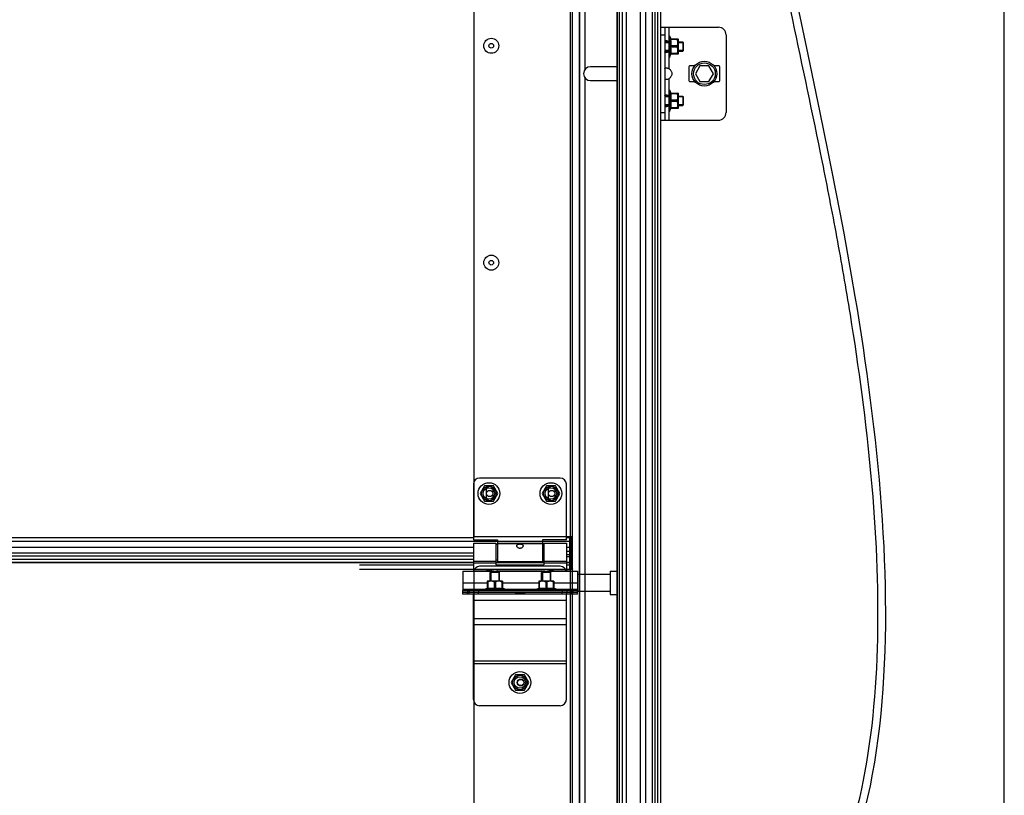
# Model space of a CAD drawing. Units: millimetres. Extents: x 63981 to 303970, y -19131 to 15677.
# Drawn here: x 68816 to 69452, y -8949 to -8449 of the extents above; entities that cross this region are included whole.
import ezdxf

# ---------------------------------------------------------------- set-up
doc = ezdxf.new("R2010")
doc.units = ezdxf.units.MM
doc.header["$LTSCALE"] = 46.255
doc.layers.get('0').update_dxf_attribs({"linetype": 'CONTINUOUS'})

msp = doc.modelspace()

# ---------------------------------------------------------------- linework, layer by layer
at = {"color": 7, "linetype": 'Continuous'}
for p, q in [((69451.5823, -8557.4247), (69451.5823, -4691.0222)), ((69202.0823, -8557.4247), (69202.0823, -6817.4653)), ((69228.0823, -8557.4247), (69228.0823, -6817.4653)), ((69230.0823, -8557.4247), (69230.0823, -7301.8527)), ((69109.5823, -8782.3724), (69109.5823, -8260.116)), ((69173.0823, -9130.3377), (69173.0823, -8260.116)), ((69230.0823, -8453.3724), (69267.0823, -8453.3724)), ((69232.5823, -8453.3724), (69232.5823, -8513.3724)), ((69235.0823, -8458.8724), (69235.5823, -8458.8724)), ((69235.0823, -8458.8724), (69235.0823, -8472.8723)), ((69235.5823, -8458.8724), (69236.5023, -8460.9637)), ((69235.5823, -8458.8724), (69235.5823, -8472.8724)), ((69236.2641, -8460.9637), (69241.0537, -8460.9637)), ((69236.2641, -8461.3672), (69236.2641, -8460.9637)), ((69240.5123, -8461.3672), (69236.2641, -8461.3672)), ((69240.5123, -8461.3672), (69240.5123, -8460.9637)), ((69241.0823, -8460.9924), (69241.0471, -8460.9572)), ((69241.0823, -8460.9924), (69241.0823, -8470.7523)), ((69272.0823, -8458.3724), (69272.0823, -8508.3724)), ((69232.5823, -8462.8724), (69235.0823, -8462.8724)), ((69240.5123, -8465.4689), (69236.2641, -8465.4689)), ((69236.2641, -8466.2759), (69236.2641, -8465.4689)), ((69240.5123, -8466.2759), (69236.2641, -8466.2759)), ((69240.5123, -8465.4689), (69240.5123, -8466.2759)), ((69241.0823, -8462.8724), (69244.0823, -8462.8724)), ((69244.0823, -8462.8724), (69244.4359, -8463.2259)), ((69244.0823, -8462.8724), (69244.0823, -8468.8724)), ((69244.4359, -8463.226), (69244.4359, -8468.5188)), ((69232.5823, -8468.8724), (69235.0823, -8468.8724)), ((69235.0823, -8472.8724), (69235.5823, -8472.8724)), ((69235.5823, -8472.8724), (69236.5023, -8470.781)), ((69240.5123, -8470.3775), (69236.2641, -8470.3775)), ((69236.2641, -8470.781), (69236.2641, -8470.3775)), ((69241.0537, -8470.781), (69236.2641, -8470.781)), ((69240.5123, -8470.3775), (69240.5123, -8470.781)), ((69241.0823, -8470.7524), (69241.0471, -8470.7876)), ((69241.0823, -8468.8724), (69244.0823, -8468.8724)), ((69244.0823, -8468.8724), (69244.4359, -8468.5188)), ((69200.5823, -8478.8724), (69184.5823, -8478.8724)), ((69248.0823, -8478.8724), (69248.0823, -8487.8724)), ((69251.8373, -8478.3724), (69248.5823, -8478.3724)), ((69255.1956, -8478.3724), (69252.3088, -8483.3724)), ((69260.9691, -8478.3724), (69255.1956, -8478.3724)), ((69263.8558, -8483.3724), (69260.9691, -8478.3724)), ((69267.5823, -8478.3724), (69264.3273, -8478.3724)), ((69268.0823, -8487.8724), (69268.0823, -8478.8724)), ((69252.3088, -8483.3724), (69255.1956, -8488.3724)), ((69260.9691, -8488.3724), (69263.8558, -8483.3724)), ((69184.5823, -8487.8724), (69200.5823, -8487.8724)), ((69248.5823, -8488.3724), (69251.8373, -8488.3724)), ((69255.1956, -8488.3724), (69260.9691, -8488.3724)), ((69264.3273, -8488.3724), (69267.5823, -8488.3724)), ((69232.5823, -8497.8724), (69235.0823, -8497.8724)), ((69235.0823, -8493.8724), (69235.5823, -8493.8724)), ((69235.0823, -8493.8724), (69235.0823, -8507.8723)), ((69235.5823, -8493.8724), (69236.5023, -8495.9637)), ((69235.5823, -8493.8724), (69235.5823, -8507.8724)), ((69236.2641, -8495.9637), (69241.0537, -8495.9637)), ((69236.2641, -8496.3672), (69236.2641, -8495.9637)), ((69240.5123, -8496.3672), (69236.2641, -8496.3672)), ((69240.5123, -8496.3672), (69240.5123, -8495.9637)), ((69241.0823, -8495.9924), (69241.0471, -8495.9572)), ((69241.0823, -8495.9924), (69241.0823, -8505.7523)), ((69241.0823, -8497.8724), (69244.0823, -8497.8724)), ((69244.0823, -8497.8724), (69244.4359, -8498.2259)), ((69244.0823, -8497.8724), (69244.0823, -8503.8724)), ((69244.4359, -8498.226), (69244.4359, -8503.5188)), ((69232.5823, -8503.8724), (69235.0823, -8503.8724)), ((69235.5823, -8507.8724), (69236.5023, -8505.781)), ((69240.5123, -8500.4689), (69236.2641, -8500.4689)), ((69236.2641, -8501.2759), (69236.2641, -8500.4689)), ((69240.5123, -8501.2759), (69236.2641, -8501.2759)), ((69240.5123, -8505.3775), (69236.2641, -8505.3775)), ((69236.2641, -8505.781), (69236.2641, -8505.3775)), ((69241.0537, -8505.781), (69236.2641, -8505.781)), ((69240.5123, -8500.4689), (69240.5123, -8501.2759)), ((69240.5123, -8505.3775), (69240.5123, -8505.781)), ((69241.0823, -8505.7524), (69241.0471, -8505.7876)), ((69241.0823, -8503.8724), (69244.0823, -8503.8724)), ((69244.0823, -8503.8724), (69244.4359, -8503.5188)), ((69235.0823, -8507.8724), (69235.5823, -8507.8724)), ((69230.0823, -8513.3724), (69267.0823, -8513.3724)), ((69202.0823, -9327.4355), (69202.0823, -8557.4247)), ((69228.0823, -9437.3724), (69228.0823, -8557.4247)), ((69230.0823, -9437.3724), (69230.0823, -8557.4247)), ((69451.5823, -9437.3724), (69451.5823, -8557.4247)), ((69451.5823, -9437.3724), (69451.5823, -8557.4247)), ((69165.0823, -8744.3724), (69113.0823, -8744.3724)), ((69116.2323, -8749.436), (69113.3823, -8754.3724)), ((69121.9323, -8749.436), (69116.2323, -8749.436)), ((69117.3323, -8752.1224), (69117.3323, -8756.6224)), ((69121.8323, -8756.6224), (69121.8323, -8752.1224)), ((69124.7823, -8754.3724), (69121.9323, -8749.436)), ((69156.2323, -8749.436), (69153.3823, -8754.3724)), ((69161.9323, -8749.436), (69156.2323, -8749.436)), ((69157.3323, -8752.1224), (69157.3323, -8756.6224)), ((69161.8323, -8756.6224), (69161.8323, -8752.1224)), ((69164.7823, -8754.3724), (69161.9323, -8749.436)), ((69169.0823, -8784.3724), (69169.0823, -8748.3724)), ((69113.3823, -8754.3724), (69116.2323, -8759.3087)), ((69116.2323, -8759.3087), (69121.9323, -8759.3087)), ((69121.9323, -8759.3087), (69124.7823, -8754.3724)), ((69153.3823, -8754.3724), (69156.2323, -8759.3087)), ((69156.2323, -8759.3087), (69161.9323, -8759.3087)), ((69161.9323, -8759.3087), (69164.7823, -8754.3724)), ((69109.0823, -8784.3724), (69124.5823, -8784.3724)), ((69173.0823, -8782.3724), (69109.5823, -8782.3724)), ((69124.5823, -8784.3724), (69124.5823, -8798.3724)), ((69169.0823, -8784.3724), (69153.5823, -8784.3724)), ((69153.5823, -8784.3724), (69153.5823, -8798.3724)), ((69173.0823, -8782.3724), (69169.0823, -8782.3724)), ((69171.0823, -8782.3724), (69171.0823, -8803.2818)), ((69171.5823, -8803.1791), (69171.5823, -8782.3724)), ((69035.5386, -8789.3224), (68239.5823, -8789.3224)), ((69109.0823, -8789.3224), (69035.5386, -8789.3224)), ((69109.0823, -8786.3724), (69123.5823, -8786.3724)), ((69109.0823, -8786.3725), (69109.0823, -8804.5724)), ((69123.5823, -8786.3726), (69123.5823, -8800.3724)), ((69124.5823, -8787.3724), (69123.5823, -8787.3724)), ((69154.5823, -8787.3724), (69153.5823, -8787.3724)), ((69154.5823, -8786.3724), (69169.0823, -8786.3724)), ((69154.5823, -8786.3726), (69154.5823, -8800.3724)), ((69169.0823, -8786.3725), (69169.0823, -8804.5724)), ((69171.0823, -8789.3224), (69169.0823, -8789.3224)), ((69035.5386, -8794.8724), (68239.5823, -8794.8724)), ((69109.0823, -8794.8724), (69035.5386, -8794.8724)), ((69124.5823, -8797.3724), (69123.5823, -8797.3724)), ((69154.5823, -8797.3724), (69153.5823, -8797.3724)), ((69171.0823, -8793.8724), (69169.0823, -8793.8724)), ((69173.0823, -8796.3724), (69172.0823, -8796.3724)), ((69173.0823, -8796.3724), (69172.0823, -8796.3724)), ((69035.5386, -8798.9524), (68239.5823, -8798.9524)), ((69109.0823, -8798.9524), (69035.5386, -8798.9524)), ((69109.5823, -9070.3253), (69109.5823, -8803.1791)), ((69109.5823, -8803.3724), (69171.5823, -8803.3724)), ((69154.5823, -8798.9527), (69123.5823, -8798.9527)), ((69123.5823, -8800.3724), (69154.5823, -8800.3724)), ((69153.5823, -8798.3724), (69124.5823, -8798.3724)), ((69171.0823, -8798.9527), (69169.0823, -8798.9527)), ((69173.0823, -8803.3724), (69169.0823, -8803.3724)), ((69173.0823, -8801.3724), (69172.0823, -8801.3724)), ((69197.2823, -8804.4724), (69202.0823, -8804.4724)), ((69197.2823, -8804.4724), (69197.2823, -8819.4724)), ((69118.0023, -8810.8724), (69117.9671, -8810.9076)), ((69117.9737, -8810.901), (69117.9737, -8815.6906)), ((69127.7622, -8810.8724), (69118.0024, -8810.8724)), ((69119.8823, -8805.3724), (69120.2359, -8805.0188)), ((69125.8823, -8805.3724), (69119.8823, -8805.3724)), ((69119.8823, -8810.8724), (69119.8823, -8805.3724)), ((69125.5287, -8805.0188), (69120.2359, -8805.0188)), ((69125.8823, -8805.3724), (69125.5288, -8805.0188)), ((69125.8823, -8810.8724), (69125.8823, -8805.3724)), ((69127.7623, -8810.8724), (69127.7975, -8810.9076)), ((69127.7909, -8810.901), (69127.7909, -8815.6906)), ((69151.2023, -8810.8724), (69151.1671, -8810.9076)), ((69151.1737, -8810.901), (69151.1737, -8815.6906)), ((69160.9622, -8810.8724), (69151.2024, -8810.8724)), ((69153.0823, -8805.3724), (69153.4359, -8805.0188)), ((69159.0823, -8805.3724), (69153.0823, -8805.3724)), ((69153.0823, -8810.8724), (69153.0823, -8805.3724)), ((69158.7287, -8805.0188), (69153.4359, -8805.0188)), ((69159.0823, -8805.3724), (69158.7288, -8805.0188)), ((69159.0823, -8810.8724), (69159.0823, -8805.3724)), ((69160.9623, -8810.8724), (69160.9975, -8810.9076)), ((69160.9909, -8810.901), (69160.9909, -8815.6906)), ((69176.2823, -8806.4724), (69197.2823, -8806.4724)), ((69102.2823, -8819.3724), (69102.2823, -8816.8724)), ((69109.2823, -8818.0724), (69109.2823, -8816.8724)), ((69115.8823, -8816.3724), (69117.9737, -8815.4524)), ((69129.8823, -8816.3724), (69115.8823, -8816.3724)), ((69115.8823, -8816.8724), (69115.8823, -8816.3724)), ((69118.3772, -8811.4424), (69117.9737, -8811.4424)), ((69118.3772, -8815.6906), (69117.9737, -8815.6906)), ((69118.3772, -8811.4424), (69118.3772, -8815.6906)), ((69123.2858, -8811.4424), (69122.4788, -8811.4424)), ((69122.4788, -8811.4424), (69122.4788, -8815.6906)), ((69123.2858, -8815.6906), (69122.4788, -8815.6906)), ((69123.2858, -8811.4424), (69123.2858, -8815.6906)), ((69127.3874, -8811.4424), (69127.7909, -8811.4424)), ((69127.3874, -8811.4424), (69127.3874, -8815.6906)), ((69127.7909, -8815.6906), (69127.3874, -8815.6906)), ((69129.8823, -8816.3724), (69127.7909, -8815.4524)), ((69129.8823, -8816.8724), (69129.8823, -8816.3724)), ((69149.0823, -8816.3724), (69151.1737, -8815.4524)), ((69163.0823, -8816.3724), (69149.0823, -8816.3724)), ((69149.0823, -8816.8724), (69149.0823, -8816.3724)), ((69151.5772, -8811.4424), (69151.1737, -8811.4424)), ((69151.5772, -8815.6906), (69151.1737, -8815.6906)), ((69151.5772, -8811.4424), (69151.5772, -8815.6906)), ((69156.4858, -8811.4424), (69155.6788, -8811.4424)), ((69155.6788, -8811.4424), (69155.6788, -8815.6906)), ((69156.4858, -8815.6906), (69155.6788, -8815.6906)), ((69156.4858, -8811.4424), (69156.4858, -8815.6906)), ((69160.5874, -8811.4424), (69160.9909, -8811.4424)), ((69160.5874, -8811.4424), (69160.5874, -8815.6906)), ((69160.9909, -8815.6906), (69160.5874, -8815.6906)), ((69163.0823, -8816.3724), (69160.9909, -8815.4524)), ((69163.0823, -8816.8724), (69163.0823, -8816.3724)), ((69169.2823, -8816.8724), (69169.2823, -8818.0724)), ((69176.2823, -8819.3724), (69176.2823, -8816.8724)), ((69176.2823, -8818.0724), (69102.2823, -8818.0724)), ((69136.2323, -8818.1724), (69102.2823, -8818.1724)), ((69109.2823, -8819.3724), (69109.2823, -8818.1724)), ((69119.8823, -8818.1724), (69119.8823, -8818.0724)), ((69125.8823, -8818.1724), (69125.8823, -8818.0724)), ((69136.2323, -8818.1724), (69136.2323, -8818.0724)), ((69142.3323, -8819.3724), (69142.3323, -8818.0724)), ((69176.2823, -8818.1724), (69142.3323, -8818.1724)), ((69153.0823, -8818.1724), (69153.0823, -8818.0724)), ((69159.0823, -8818.1724), (69159.0823, -8818.0724)), ((69169.2823, -8819.3724), (69169.2823, -8818.1724)), ((69176.2823, -8817.4724), (69197.2823, -8817.4724)), ((69197.2823, -8819.4724), (69202.0823, -8819.4724)), ((69136.2323, -8871.436), (69133.3823, -8876.3724)), ((69141.9323, -8871.436), (69136.2323, -8871.436)), ((69144.7823, -8876.3724), (69141.9323, -8871.436)), ((69133.3823, -8876.3724), (69136.2323, -8881.3087)), ((69141.9323, -8881.3087), (69144.7823, -8876.3724)), ((69136.2323, -8881.3087), (69141.9323, -8881.3087))]:
    msp.add_line(p, q, dxfattribs=at)
at = {"color": 9, "linetype": 'Continuous'}
for p, q in [((69171.7531, -8557.4247), (69171.7531, -6817.4653)), ((69177.4888, -8557.4247), (69177.4888, -6817.4653)), ((69177.6408, -8557.4247), (69177.6408, -6817.4653)), ((69207.7346, -8557.4247), (69207.7346, -6817.4653)), ((69220.2107, -8557.4247), (69220.2107, -6817.4653)), ((69224.573, -8557.4247), (69224.573, -6817.4653)), ((69181.0823, -8480.5439), (69181.0823, -8236.2008)), ((69171.5823, -8260.116), (69171.5823, -8782.3724)), ((69235.0823, -8453.3724), (69235.0823, -8458.8724)), ((69230.0823, -8458.3724), (69232.5823, -8458.3724)), ((69235.0823, -8472.8723), (69235.0823, -8480.0735)), ((69181.0823, -8557.4247), (69181.0823, -8486.2008)), ((69235.0823, -8486.6712), (69235.0823, -8493.8724)), ((69230.0823, -8508.3724), (69232.5823, -8508.3724)), ((69235.0823, -8507.8723), (69235.0823, -8513.3724)), ((69171.7531, -9210.3724), (69171.7531, -8557.4247)), ((69177.4888, -9327.4355), (69177.4888, -8557.4247)), ((69177.6408, -9327.4355), (69177.6408, -8557.4247)), ((69181.0823, -9327.4355), (69181.0823, -8557.4247)), ((69207.7346, -9327.4355), (69207.7346, -8557.4247)), ((69220.2107, -9327.4355), (69220.2107, -8557.4247)), ((69224.573, -9327.4355), (69224.573, -8557.4247)), ((69035.5386, -8785.3807), (68126.4571, -8785.3807)), ((69035.5386, -8782.9457), (68239.5823, -8782.9457)), ((69109.0823, -8782.9457), (69035.5386, -8782.9457)), ((69171.5823, -8785.3807), (69035.5386, -8785.3807)), ((69171.0823, -8785.3807), (69153.5823, -8785.3807)), ((69171.0823, -8782.9457), (69169.0823, -8782.9457)), ((69035.5386, -8789.2258), (68239.5823, -8789.2258)), ((69109.0823, -8789.2258), (69035.5386, -8789.2258)), ((69153.5823, -8785.5322), (69124.5823, -8785.5322)), ((69153.5823, -8786.7503), (69124.5823, -8786.7503)), ((69171.0823, -8789.2258), (69169.0823, -8789.2258)), ((69171.5823, -8789.3724), (69171.5823, -8804.5724)), ((69035.5386, -8792.8724), (68239.5823, -8792.8724)), ((68239.5823, -8796.6554), (69035.5386, -8796.6554)), ((69109.0823, -8792.8724), (69035.5386, -8792.8724)), ((69035.5386, -8796.6554), (69109.0823, -8796.6554)), ((69109.0823, -8797.9944), (69123.5823, -8797.9944)), ((69154.5823, -8797.9944), (69169.0823, -8797.9944)), ((69171.0823, -8791.8724), (69169.0823, -8791.8724)), ((69169.0823, -8795.0546), (69171.0823, -8795.0546)), ((68239.5823, -8798.9845), (69035.5386, -8798.9845)), ((69035.5386, -8798.9845), (69109.0823, -8798.9845)), ((69035.5386, -8800.3641), (69109.0823, -8800.3641)), ((69035.5386, -8803.2824), (69109.5823, -8803.2824)), ((69109.0823, -8799.2125), (69123.5823, -8799.2125)), ((69123.5823, -8798.9847), (69154.5823, -8798.9847)), ((69123.5823, -8800.3633), (69154.5823, -8800.3633)), ((69154.5823, -8799.2125), (69169.0823, -8799.2125)), ((69169.0823, -8798.9847), (69171.0823, -8798.9847)), ((69169.0823, -8800.3633), (69171.0823, -8800.3633)), ((69169.0823, -8803.2818), (69171.0823, -8803.2818)), ((69171.5823, -8803.3724), (69171.5823, -9130.3377)), ((69102.2823, -8811.9724), (69117.9737, -8811.9724)), ((69102.2823, -8816.0724), (69116.5643, -8816.0724)), ((69105.2823, -8816.8724), (69105.2823, -8818.0724)), ((69106.2823, -8816.8724), (69106.2823, -8818.0724)), ((69112.2823, -8816.8724), (69112.2823, -8818.0724)), ((69127.7909, -8811.9724), (69151.1737, -8811.9724)), ((69129.2003, -8816.0724), (69149.7643, -8816.0724)), ((69160.9909, -8811.9724), (69176.2823, -8811.9724)), ((69162.4003, -8816.0724), (69176.2823, -8816.0724)), ((69166.2823, -8816.8724), (69166.2823, -8818.0724)), ((69172.2823, -8816.8724), (69172.2823, -8818.0724)), ((69173.2823, -8816.8724), (69173.2823, -8818.0724)), ((69105.2823, -8819.3724), (69105.2823, -8818.1724)), ((69106.2823, -8819.3724), (69106.2823, -8818.1724)), ((69169.0823, -8823.3724), (69109.0823, -8823.3724)), ((69112.2823, -8819.3724), (69112.2823, -8818.1724)), ((69141.9323, -8818.5999), (69136.2323, -8818.5999)), ((69166.2823, -8819.3724), (69166.2823, -8818.1724)), ((69172.2823, -8819.3724), (69172.2823, -8818.1724)), ((69173.2823, -8819.3724), (69173.2823, -8818.1724)), ((69169.0823, -8835.3724), (69109.0823, -8835.3724)), ((69169.0823, -8839.1159), (69109.0823, -8839.1159)), ((69169.0823, -8862.5006), (69109.0823, -8862.5006)), ((69169.0823, -8864.3724), (69109.0823, -8864.3724))]:
    msp.add_line(p, q, dxfattribs=at)
for p, q in [((69201.5823, -6817.4653), (69201.5823, -9437.3724)), ((69203.0823, -6817.4653), (69203.0823, -9437.3724)), ((69205.0823, -6817.4653), (69205.0823, -9437.3724)), ((69207.7096, -6817.4653), (69207.7096, -9437.3724)), ((69216.6667, -6817.4653), (69216.6667, -9437.3724)), ((69226.0823, -6817.4653), (69226.0823, -9437.3724)), ((69109.0823, -8748.3724), (69109.0823, -8784.3724))]:
    msp.add_line(p, q)
at = {"color": 2, "linetype": 'Continuous'}
for p, q in [((69235.0823, -8463.3724), (69232.5823, -8463.3724)), ((69244.4359, -8463.3724), (69241.0823, -8463.3724)), ((69235.0823, -8468.3724), (69232.5823, -8468.3724)), ((69244.4359, -8468.3724), (69241.0823, -8468.3724)), ((69235.0823, -8498.3724), (69232.5823, -8498.3724)), ((69244.4359, -8498.3724), (69241.0823, -8498.3724)), ((69235.0823, -8503.3724), (69232.5823, -8503.3724)), ((69244.4359, -8503.3724), (69241.0823, -8503.3724)), ((69120.3823, -8805.0188), (69120.3823, -8810.8724)), ((69125.3823, -8805.0188), (69125.3823, -8810.8724)), ((69153.5823, -8805.0188), (69153.5823, -8810.8724)), ((69158.5823, -8805.0188), (69158.5823, -8810.8724)), ((69120.3823, -8818.0724), (69120.3823, -8818.1724)), ((69125.3823, -8818.0724), (69125.3823, -8818.1724)), ((69153.5823, -8818.0724), (69153.5823, -8818.1724)), ((69158.5823, -8818.0724), (69158.5823, -8818.1724))]:
    msp.add_line(p, q, dxfattribs=at)
at = {"color": 3, "linetype": 'Continuous'}
for p, q in [((69172.0823, -8782.3724), (69172.0823, -8803.07)), ((69172.0823, -8782.3724), (69172.0823, -8803.3724)), ((69171.0823, -8789.3724), (69172.0823, -8789.3724)), ((69109.5823, -8803.1791), (69171.5823, -8803.1791)), ((69165.0823, -8801.3724), (69113.0823, -8801.3724)), ((69102.2823, -8804.5724), (69120.7822, -8804.5724)), ((69102.2823, -8804.5725), (69102.2823, -8816.8724)), ((69124.7824, -8804.5724), (69153.7822, -8804.5724)), ((69157.7824, -8804.5724), (69176.2823, -8804.5724)), ((69176.2823, -8804.5725), (69176.2823, -8816.8724)), ((69176.2823, -8816.8724), (69102.2823, -8816.8724)), ((69108.9848, -8819.3724), (69102.2823, -8819.3724)), ((69176.2823, -8819.3724), (69109.0823, -8819.3724)), ((69109.0823, -8887.3724), (69109.0823, -8819.3724)), ((69141.9323, -8818.1724), (69136.2323, -8818.1724)), ((69136.2323, -8818.1724), (69136.2323, -8819.3724)), ((69141.9323, -8818.1724), (69141.9323, -8819.3724)), ((69169.0823, -8887.3724), (69169.0823, -8819.3724)), ((69165.0823, -8891.3724), (69113.0823, -8891.3724))]:
    msp.add_line(p, q, dxfattribs=at)
at = {"color": 7, "linetype": 'Continuous'}
for centre, radius in [((69120.5823, -8465.3724), 4.85), ((69120.5823, -8465.3724), 1.5), ((69258.0823, -8483.3724), 8), ((69258.0823, -8483.3724), 7), ((69120.5823, -8605.3724), 4.85), ((69120.5823, -8605.3724), 1.5), ((69119.0823, -8754.3724), 7), ((69159.0823, -8754.3724), 7), ((69119.0823, -8754.3724), 3.75), ((69119.5823, -8754.3724), 2), ((69159.0823, -8754.3724), 3.75), ((69159.5823, -8754.3724), 2), ((69139.0823, -8876.3724), 7), ((69139.0823, -8876.3724), 3.75), ((69139.5823, -8876.3724), 2.25), ((69139.5823, -8876.3724), 2)]:
    msp.add_circle(centre, radius, dxfattribs=at)
at = {"color": 9, "linetype": 'Continuous'}
for centre in [(69119.0823, -8754.3724), (69159.0823, -8754.3724), (69139.0823, -8876.3724)]:
    msp.add_circle(centre, 4.7, dxfattribs=at)
at = {"color": 7, "linetype": 'Continuous'}
for centre, radius, start, end in [((69267.0823, -8458.3724), 5, 0, 90), ((69184.5823, -8483.3724), 4.5, 90, 270), ((69200.5823, -8483.3724), 4.5, 70.4493568, 90), ((69248.5823, -8478.8724), 0.5, 90, 180), ((69267.5823, -8478.8724), 0.5, 0, 90), ((69200.5823, -8483.3724), 4.5, 270, 289.5506432), ((69248.5823, -8487.8724), 0.5, 180, 270), ((69267.5823, -8487.8724), 0.5, 270, 0), ((69267.0823, -8508.3724), 5, 270, 0), ((69113.0823, -8748.3724), 4, 90, 180), ((69165.0823, -8748.3724), 4, 0, 90), ((69119.5823, -8752.1224), 2.25, 0, 180), ((69159.5823, -8752.1224), 2.25, 0, 180), ((69119.5823, -8756.6224), 2.25, 180, 0), ((69159.5823, -8756.6224), 2.25, 180, 0), ((69119.0823, -8811.3724), 7, 75.963142, 102.9948303), ((69159.0823, -8811.3724), 7, 77.0051697, 109.3731648)]:
    msp.add_arc(centre, radius, start, end, dxfattribs=at)
at = {"color": 3, "linetype": 'Continuous'}
for centre, start, end in [((69113.0823, -8805.3724), 90, 168.4497566), ((69165.0823, -8805.3724), 11.5502434, 90), ((69113.0823, -8887.3724), 180, 270), ((69165.0823, -8887.3724), 270, 0)]:
    msp.add_arc(centre, 4, start, end, dxfattribs=at)
for points, knots in [([(69110.9347, -9224.5923), (69110.7889, -9219.9283), (69110.6366, -9215.1658), (69110.8934, -9206.6534), (69111.1869, -9202.9089), (69112.0509, -9197.8925), (69112.3172, -9196.5969), (69112.8989, -9194.226), (69113.1998, -9193.1515), (69113.8657, -9191.0333), (69114.2312, -9189.9873), (69115.4192, -9186.8892), (69116.3331, -9184.8771), (69119.6899, -9178.4305), (69122.5815, -9174.2236), (69129.1327, -9166.3221), (69132.7935, -9162.6258), (69140.5901, -9155.6865), (69144.7267, -9152.4434), (69152.3557, -9146.9734), (69155.8037, -9144.6747), (69162.7706, -9140.302), (69166.2917, -9138.2288), (69176.9309, -9132.2952), (69184.1249, -9128.7204), (69202.9742, -9119.9848), (69214.6401, -9115.2066), (69237.2235, -9105.7157), (69248.1402, -9101.0021), (69262.2169, -9093.7462), (69266.0254, -9091.6474), (69272.5576, -9087.7248), (69275.3353, -9085.9398), (69280.7499, -9082.2211), (69283.3845, -9080.2897), (69291.0765, -9074.2847), (69295.922, -9070.0006), (69310.5764, -9055.435), (69319.3581, -9044.1294), (69334.5956, -9019.2634), (69341.0497, -9005.7027), (69351.8606, -8976.6946), (69356.2168, -8961.2479), (69366.0341, -8914.8502), (69369.1838, -8882.055), (69370.6519, -8813.9265), (69368.9728, -8778.5942), (69362.5095, -8708.0105), (69357.7261, -8672.759), (69350.8845, -8630.2964), (69349.4651, -8621.838), (69346.5615, -8605.1067), (69345.0766, -8596.8307), (69340.544, -8572.2504), (69337.4187, -8556.1937), (69327.9051, -8508.8415), (69321.3788, -8478.3639), (69306.0581, -8405.1624), (69297.5733, -8363.1389), (69289.2476, -8308.8885), (69287.5501, -8296.718), (69284.7656, -8273.9495), (69283.6271, -8263.3613), (69281.9437, -8244.7623), (69281.3219, -8236.7723), (69280.2925, -8220.7242), (69279.8829, -8212.6689), (69278.9449, -8188.4161), (69278.7073, -8172.1317), (69278.9606, -8122.9857), (69280.4176, -8089.8308), (69286.7272, -7995.043), (69293.4009, -7932.8226), (69301.0426, -7854.2889), (69302.5937, -7837.9068), (69305.0725, -7809.9204), (69306.0503, -7798.3058), (69307.8625, -7775.1077), (69308.6993, -7763.5219), (69311.0061, -7728.8016), (69312.2724, -7705.7042), (69315.2905, -7636.5403), (69316.2615, -7590.602), (69316.3223, -7453.1383), (69312.559, -7361.9639), (69298.8745, -7179.6911), (69288.975, -7088.6004), (69269.6223, -6937.5014), (69261.1675, -6877.4839), (69252.3164, -6817.4653)], [0, 0, 0, 0, 13.61465647, 13.61465647, 24.23750626, 24.23750626, 27.94992483, 27.94992483, 31.06368388, 31.06368388, 34.17744293, 34.17744293, 40.40496103, 40.40496103, 54.67356164, 54.67356164, 68.94216224, 68.94216224, 83.21076285, 83.21076285, 94.64342058, 94.64342058, 106.07607831, 106.07607831, 128.94139377, 128.94139377, 165.93301311, 165.93301311, 202.92463245, 202.92463245, 217.21164947, 217.21164947, 228.32516518, 228.32516518, 239.43868088, 239.43868088, 261.66571229, 261.66571229, 310.59112654, 310.59112654, 359.51654079, 359.51654079, 408.44195505, 408.44195505, 499.72139668, 499.72139668, 591.00083831, 591.00083831, 682.28027994, 682.28027994, 705.28372697, 705.28372697, 728.28717399, 728.28717399, 774.29406804, 774.29406804, 866.30785614, 866.30785614, 999.97281598, 999.97281598, 1038.6113184, 1038.6113184, 1072.03072496, 1072.03072496, 1097.03894526, 1097.03894526, 1122.04716557, 1122.04716557, 1172.06360618, 1172.06360618, 1272.0964874, 1272.0964874, 1455.9420371, 1455.9420371, 1504.41999003, 1504.41999003, 1538.87188269, 1538.87188269, 1573.32377535, 1573.32377535, 1642.22756067, 1642.22756067, 1780.03513131, 1780.03513131, 2055.65027258, 2055.65027258, 2331.26541385, 2331.26541385, 2512.91699297, 2512.91699297, 2512.91699297, 2512.91699297]), ([(69115.9323, -9224.436), (69115.6259, -9214.6372), (69114.6906, -9184.7249), (69174.0285, -9129.2703), (69401.5659, -9076.1768), (69373.1408, -8619.6123), (69255.2504, -8229.0332), (69326.5951, -7766.2446), (69322.3402, -7295.6427), (69280.1931, -6972.2798), (69257.3706, -6817.4653)], [0, 0, 0, 0, 28.60363872, 87.31637287, 219.64008002, 691.9677453, 1092.85631095, 1534.22398806, 2043.78851286, 2512.18128573, 2512.18128573, 2512.18128573, 2512.18128573])]:
    msp.add_open_spline(points, degree=3, knots=knots)
at = {"color": 7, "linetype": 'Continuous'}
for points, start_tangent, end_tangent in [([(69236.2641, -8461.3672), (69236.3665, -8461.8873), (69236.441, -8462.3983), (69236.4868, -8462.9079), (69236.5023, -8463.4182), (69236.4868, -8463.9285), (69236.441, -8464.4381), (69236.3665, -8464.9489), (69236.2641, -8465.4689)], (0.21551605, -0.9765003), (-0.21551605, -0.9765003)), ([(69240.5123, -8465.4689), (69240.7303, -8464.9864), (69240.8897, -8464.5261), (69240.9948, -8464.0787), (69241.0471, -8463.6375), (69241.0471, -8463.1982), (69240.9947, -8462.7571), (69240.8896, -8462.3098), (69240.7303, -8461.8497), (69240.5123, -8461.3672)], (0.44845044, 0.8938077), (-0.44845044, 0.8938077)), ([(69232.5872, -8462.474), (69232.6261, -8462.32), (69232.7622, -8462.1506), (69232.9937, -8462.0533), (69233.3145, -8462.0216), (69233.7084, -8462.0533), (69234.1512, -8462.1506), (69234.6166, -8462.32), (69235.0823, -8462.5735)], (0.10762412, 0.99419166), (0.83612366, -0.548541)), ([(69236.2641, -8466.2759), (69236.3665, -8466.796), (69236.441, -8467.307), (69236.4868, -8467.8165), (69236.5023, -8468.3268), (69236.4868, -8468.8372), (69236.441, -8469.3467), (69236.3665, -8469.8575), (69236.2641, -8470.3775)], (0.21551605, -0.9765003), (-0.21551605, -0.9765003)), ([(69240.5123, -8470.3775), (69240.7303, -8469.895), (69240.8897, -8469.4348), (69240.9948, -8468.9873), (69241.0471, -8468.5462), (69241.0471, -8468.1068), (69240.9947, -8467.6657), (69240.8896, -8467.2184), (69240.7303, -8466.7583), (69240.5123, -8466.2759)], (0.44845044, 0.8938077), (-0.44845044, 0.8938077)), ([(69235.0823, -8469.1712), (69234.6166, -8469.4248), (69234.1512, -8469.5942), (69233.7084, -8469.6915), (69233.3145, -8469.7231), (69232.9937, -8469.6915), (69232.7622, -8469.5942), (69232.6261, -8469.4248), (69232.5872, -8469.2708)], (-0.83612366, -0.548541), (-0.10762393, 0.99419168)), ([(69232.5823, -8480.0735), (69232.6261, -8479.82)], (0, 1), (0.40489615, 0.91436268)), ([(69232.6261, -8479.82), (69232.7622, -8479.6506), (69232.9937, -8479.5533), (69233.3145, -8479.5216), (69233.7084, -8479.5533), (69234.1512, -8479.6506), (69234.6166, -8479.82), (69235.0823, -8480.0735)], (0.40489615, 0.91436268), (0.83612366, -0.548541)), ([(69235.0823, -8480.0735), (69235.9249, -8480.7494), (69236.5243, -8481.4747), (69236.9088, -8482.2286), (69237.0946, -8482.988), (69237.0945, -8483.7571), (69236.9087, -8484.5164), (69236.5241, -8485.2703), (69235.9248, -8485.9955), (69235.0823, -8486.6712)], (0.83612366, -0.548541), (-0.83612366, -0.548541)), ([(69235.0823, -8486.6712), (69234.6166, -8486.9248), (69234.1512, -8487.0942), (69233.7084, -8487.1915), (69233.3145, -8487.2231), (69232.9937, -8487.1915), (69232.7622, -8487.0942), (69232.6261, -8486.9248)], (-0.83612366, -0.548541), (-0.40491379, 0.91435487)), ([(69232.5872, -8497.474), (69232.6261, -8497.32), (69232.7622, -8497.1506), (69232.9937, -8497.0533), (69233.3145, -8497.0216), (69233.7084, -8497.0533), (69234.1512, -8497.1506), (69234.6166, -8497.32), (69235.0823, -8497.5735)], (0.10762412, 0.99419166), (0.83612366, -0.548541)), ([(69236.2641, -8496.3672), (69236.3665, -8496.8873), (69236.441, -8497.3983), (69236.4868, -8497.9079), (69236.5023, -8498.4182), (69236.4868, -8498.9285), (69236.441, -8499.4381), (69236.3665, -8499.9489), (69236.2641, -8500.4689)], (0.21551605, -0.9765003), (-0.21551605, -0.9765003)), ([(69240.5123, -8500.4689), (69240.7303, -8499.9864), (69240.8897, -8499.5261), (69240.9948, -8499.0787), (69241.0471, -8498.6375), (69241.0471, -8498.1982), (69240.9947, -8497.7571), (69240.8896, -8497.3098), (69240.7303, -8496.8497), (69240.5123, -8496.3672)], (0.44845044, 0.8938077), (-0.44845044, 0.8938077)), ([(69235.0823, -8504.1712), (69234.6166, -8504.4248), (69234.1512, -8504.5942), (69233.7084, -8504.6915), (69233.3145, -8504.7231), (69232.9937, -8504.6915), (69232.7622, -8504.5942), (69232.6261, -8504.4248), (69232.5872, -8504.2708)], (-0.83612366, -0.548541), (-0.10762393, 0.99419168)), ([(69236.2641, -8501.2759), (69236.3665, -8501.796), (69236.441, -8502.307), (69236.4868, -8502.8165), (69236.5023, -8503.3268), (69236.4868, -8503.8372), (69236.441, -8504.3467), (69236.3665, -8504.8575), (69236.2641, -8505.3775)], (0.21551605, -0.9765003), (-0.21551605, -0.9765003)), ([(69240.5123, -8505.3775), (69240.7303, -8504.895), (69240.8897, -8504.4348), (69240.9948, -8503.9873), (69241.0471, -8503.5462), (69241.0471, -8503.1068), (69240.9947, -8502.6657), (69240.8896, -8502.2184), (69240.7303, -8501.7583), (69240.5123, -8501.2759)], (0.44845044, 0.8938077), (-0.44845044, 0.8938077)), ([(69137.0823, -8788.1297), (69137.1454, -8787.7919), (69137.3354, -8787.4974), (69137.6275, -8787.2718), (69137.9818, -8787.1165), (69138.3471, -8787.0235), (69138.7286, -8786.9726), (69139.1432, -8786.9586), (69139.5564, -8786.9844), (69139.9454, -8787.0503), (69140.2937, -8787.1564), (69140.5982, -8787.3087), (69140.8444, -8787.5138), (69141.0164, -8787.7851), (69141.0823, -8788.1297)], (0, 1), (0, -1)), ([(69137.1748, -8788.5764), (69137.1425, -8788.4881), (69137.0823, -8788.1297)], (-0.37490553, 0.92706302), (0, 1)), ([(69140.9861, -8788.5855), (69140.8506, -8788.8422), (69140.5775, -8789.1742), (69140.2355, -8789.4456), (69139.8698, -8789.6338), (69139.4749, -8789.7495), (69139.0444, -8789.7862), (69138.6179, -8789.7345), (69138.2158, -8789.6003), (69137.8578, -8789.3979), (69137.5492, -8789.1362), (69137.3063, -8788.8301), (69137.1748, -8788.5764)], (-0.3812956, -0.92445317), (-0.37490553, 0.92706302)), ([(69141.0823, -8788.1297), (69141.025, -8788.4791), (69140.9861, -8788.5855)], (0, -1), (-0.3812956, -0.92445317)), ([(69172.0928, -8803.3568), (69171.5823, -8803.3724)], (-0.99762061, -0.06894291), (-1, 0)), ([(69173.0823, -8803.07), (69172.9681, -8803.1946), (69172.6422, -8803.2917), (69172.1672, -8803.3512), (69172.0928, -8803.3568)], (0, -1), (-0.99762061, -0.06894291)), ([(69122.4788, -8811.4424), (69121.9963, -8811.2244), (69121.5361, -8811.065), (69121.0886, -8810.9599), (69120.6474, -8810.9075), (69120.2081, -8810.9076), (69119.767, -8810.96), (69119.3197, -8811.0651), (69118.8596, -8811.2244), (69118.3772, -8811.4424)], (-0.8938077, 0.44845044), (-0.8938077, -0.44845044)), ([(69127.3874, -8811.4424), (69126.9049, -8811.2244), (69126.4447, -8811.065), (69125.9973, -8810.9599), (69125.5561, -8810.9075), (69125.1168, -8810.9076), (69124.6757, -8810.96), (69124.2283, -8811.0651), (69123.7683, -8811.2244), (69123.2858, -8811.4424)], (-0.8938077, 0.44845044), (-0.8938077, -0.44845044)), ([(69155.6788, -8811.4424), (69155.1963, -8811.2244), (69154.7361, -8811.065), (69154.2886, -8810.9599), (69153.8474, -8810.9075), (69153.4081, -8810.9076), (69152.967, -8810.96), (69152.5197, -8811.0651), (69152.0596, -8811.2244), (69151.5772, -8811.4424)], (-0.8938077, 0.44845044), (-0.8938077, -0.44845044)), ([(69160.5874, -8811.4424), (69160.1049, -8811.2244), (69159.6447, -8811.065), (69159.1973, -8810.9599), (69158.7561, -8810.9075), (69158.3168, -8810.9076), (69157.8757, -8810.96), (69157.4283, -8811.0651), (69156.9683, -8811.2244), (69156.4858, -8811.4424)], (-0.8938077, 0.44845044), (-0.8938077, -0.44845044)), ([(69118.3772, -8815.6906), (69118.8973, -8815.5881), (69119.4083, -8815.5137), (69119.9178, -8815.4679), (69120.4281, -8815.4524), (69120.9385, -8815.4679), (69121.448, -8815.5137), (69121.9588, -8815.5882), (69122.4788, -8815.6906)], (0.9765003, 0.21551605), (0.9765003, -0.21551605)), ([(69123.2858, -8815.6906), (69123.8059, -8815.5881), (69124.3169, -8815.5137), (69124.8264, -8815.4679), (69125.3368, -8815.4524), (69125.8471, -8815.4679), (69126.3566, -8815.5137), (69126.8675, -8815.5882), (69127.3874, -8815.6906)], (0.9765003, 0.21551605), (0.9765003, -0.21551605)), ([(69151.5772, -8815.6906), (69152.0973, -8815.5881), (69152.6083, -8815.5137), (69153.1178, -8815.4679), (69153.6281, -8815.4524), (69154.1385, -8815.4679), (69154.648, -8815.5137), (69155.1588, -8815.5882), (69155.6788, -8815.6906)], (0.9765003, 0.21551605), (0.9765003, -0.21551605)), ([(69156.4858, -8815.6906), (69157.0059, -8815.5881), (69157.5169, -8815.5137), (69158.0264, -8815.4679), (69158.5368, -8815.4524), (69159.0471, -8815.4679), (69159.5566, -8815.5137), (69160.0675, -8815.5882), (69160.5874, -8815.6906)], (0.9765003, 0.21551605), (0.9765003, -0.21551605))]:
    msp.add_spline(points, degree=3, dxfattribs=dict(at, start_tangent=start_tangent, end_tangent=end_tangent))
at = {"color": 3, "linetype": 'Continuous'}
for points, start_tangent, end_tangent in [([(69172.0823, -8789.0775), (69172.0141, -8789.1439), (69171.8302, -8789.1875), (69171.5823, -8789.2024)], (0, -1), (-1, 0)), ([(69120.8647, -8804.5941), (69120.782, -8804.5723)], (-0.96748829, 0.25291582), (-0.26921101, -0.96308122)), ([(69124.682, -8804.5988), (69124.768, -8804.5762)], (0.9678483, 0.25153464), (0.25853259, -0.96600254)), ([(69153.8647, -8804.5941), (69153.782, -8804.5723)], (-0.96748829, 0.25291582), (-0.26921101, -0.96308122)), ([(69157.682, -8804.5988), (69157.768, -8804.5762)], (0.9678483, 0.25153464), (0.25853259, -0.96600254)), ([(69171.5823, -8803.1791), (69171.8307, -8803.1652), (69172.0143, -8803.126)], (1, 0), (0.94244371, 0.33436485)), ([(69172.0143, -8803.126), (69172.0823, -8803.07)], (0.94244371, 0.33436485), (0, 1)), ([(69120.782, -8804.5723), (69120.7964, -8804.5761)], (-0.26929528, -0.96305766), (0.96676145, -0.25568007)), ([(69121.8556, -8804.7878), (69121.648, -8804.7581), (69121.4572, -8804.7256), (69121.2849, -8804.6921), (69121.1348, -8804.6598), (69121.0103, -8804.6307), (69120.9122, -8804.6064), (69120.782, -8804.5723), (69120.9119, -8804.6063), (69121.0103, -8804.6307), (69121.1349, -8804.6598), (69121.2848, -8804.6921), (69121.4569, -8804.7255), (69121.6477, -8804.758)], (-0.99181405, 0.12769058), (0.98785503, -0.15537839)), ([(69121.457, -8804.7256), (69121.2849, -8804.6921), (69121.1348, -8804.6598), (69121.0103, -8804.6307), (69120.9122, -8804.6064), (69120.782, -8804.5723), (69120.9119, -8804.6063), (69121.0103, -8804.6307), (69121.1349, -8804.6598), (69121.2848, -8804.6921), (69121.4569, -8804.7255), (69121.6477, -8804.758)], (-0.98360315, 0.18034643), (0.98785503, -0.15537839)), ([(69121.457, -8804.7256), (69121.2849, -8804.6921), (69121.1348, -8804.6598), (69121.0103, -8804.6307), (69120.9122, -8804.6064), (69120.782, -8804.5723), (69120.9119, -8804.6063), (69121.0103, -8804.6307), (69121.1348, -8804.6598)], (-0.98360315, 0.18034643), (0.97542862, -0.22031571)), ([(69120.912, -8804.6064), (69120.8647, -8804.5941)], (-0.96849513, 0.24903249), (-0.96748829, 0.25291582)), ([(69121.9965, -8804.8045), (69121.8556, -8804.7878)], (-0.99404894, 0.10893444), (-0.99181405, 0.12769058)), ([(69122.3095, -8804.8321), (69121.9965, -8804.8045)], (-0.99780903, 0.06616), (-0.99404894, 0.10893444)), ([(69122.7823, -8804.8478), (69122.3095, -8804.8321)], (-0.99999999, -0.00012464), (-0.99780903, 0.06616)), ([(69122.7823, -8804.8478), (69123.2552, -8804.8321)], (0.99999999, -0.00011423), (0.99780893, 0.06616144)), ([(69123.2552, -8804.8321), (69123.5526, -8804.8062)], (0.99780893, 0.06616144), (0.994276, 0.10684214)), ([(69123.5526, -8804.8062), (69123.7088, -8804.7878), (69123.9166, -8804.7581), (69124.1074, -8804.7256), (69124.2797, -8804.6921), (69124.4299, -8804.6597), (69124.5544, -8804.6307), (69124.6526, -8804.6064), (69124.768, -8804.5762), (69124.6526, -8804.6064), (69124.5543, -8804.6307), (69124.4298, -8804.6598), (69124.2799, -8804.692), (69124.1079, -8804.7255), (69123.917, -8804.758), (69123.709, -8804.7878)], (0.994276, 0.10684214), (-0.9918059, -0.12775385)), ([(69123.9019, -8804.7604), (69123.709, -8804.7878)], (-0.98817704, -0.15331714), (-0.9918059, -0.12775385)), ([(69124.6526, -8804.6064), (69124.768, -8804.5762), (69124.6526, -8804.6064), (69124.6144, -8804.6161)], (0.96852884, 0.24890136), (-0.97008685, -0.24275814)), ([(69124.6526, -8804.6064), (69124.682, -8804.5988)], (0.96852884, 0.24890135), (0.9678483, 0.25153464)), ([(69153.782, -8804.5723), (69153.7964, -8804.5761)], (-0.26929528, -0.96305766), (0.96676145, -0.25568007)), ([(69154.8556, -8804.7878), (69154.648, -8804.7581), (69154.4572, -8804.7256), (69154.2849, -8804.6921), (69154.1348, -8804.6598), (69154.0103, -8804.6307), (69153.9122, -8804.6064), (69153.782, -8804.5723), (69153.9119, -8804.6063), (69154.0103, -8804.6307), (69154.1349, -8804.6598), (69154.2848, -8804.6921), (69154.4569, -8804.7255), (69154.6477, -8804.758)], (-0.99181405, 0.12769058), (0.98785503, -0.15537839)), ([(69154.457, -8804.7256), (69154.2849, -8804.6921), (69154.1348, -8804.6598), (69154.0103, -8804.6307), (69153.9122, -8804.6064), (69153.782, -8804.5723), (69153.9119, -8804.6063), (69154.0103, -8804.6307), (69154.1349, -8804.6598), (69154.2848, -8804.6921), (69154.4569, -8804.7255), (69154.6477, -8804.758)], (-0.98360315, 0.18034643), (0.98785503, -0.15537839)), ([(69154.457, -8804.7256), (69154.2849, -8804.6921), (69154.1348, -8804.6598), (69154.0103, -8804.6307), (69153.9122, -8804.6064), (69153.782, -8804.5723), (69153.9119, -8804.6063), (69154.0103, -8804.6307), (69154.1348, -8804.6598)], (-0.98360315, 0.18034643), (0.97542862, -0.22031571)), ([(69153.912, -8804.6064), (69153.8647, -8804.5941)], (-0.96849513, 0.24903249), (-0.96748829, 0.25291582)), ([(69154.9965, -8804.8045), (69154.8556, -8804.7878)], (-0.99404894, 0.10893444), (-0.99181405, 0.12769058)), ([(69155.3095, -8804.8321), (69154.9965, -8804.8045)], (-0.99780903, 0.06616), (-0.99404894, 0.10893444)), ([(69155.7823, -8804.8478), (69155.3095, -8804.8321)], (-0.99999999, -0.00012464), (-0.99780903, 0.06616)), ([(69155.7823, -8804.8478), (69156.2552, -8804.8321)], (0.99999999, -0.00011423), (0.99780893, 0.06616144)), ([(69156.2552, -8804.8321), (69156.5526, -8804.8062)], (0.99780893, 0.06616144), (0.994276, 0.10684214)), ([(69156.5526, -8804.8062), (69156.7088, -8804.7878), (69156.9166, -8804.7581), (69157.1074, -8804.7256), (69157.2797, -8804.6921), (69157.4299, -8804.6597), (69157.5544, -8804.6307), (69157.6526, -8804.6064), (69157.768, -8804.5762), (69157.6526, -8804.6064), (69157.5543, -8804.6307), (69157.4298, -8804.6598), (69157.2799, -8804.692), (69157.1079, -8804.7255), (69156.917, -8804.758), (69156.709, -8804.7878)], (0.994276, 0.10684214), (-0.9918059, -0.12775385)), ([(69156.9019, -8804.7604), (69156.709, -8804.7878)], (-0.98817704, -0.15331714), (-0.9918059, -0.12775385)), ([(69157.6526, -8804.6064), (69157.768, -8804.5762), (69157.6526, -8804.6064), (69157.6144, -8804.6161)], (0.96852884, 0.24890136), (-0.97008685, -0.24275814)), ([(69157.6526, -8804.6064), (69157.682, -8804.5988)], (0.96852884, 0.24890135), (0.9678483, 0.25153464))]:
    msp.add_spline(points, degree=3, dxfattribs=dict(at, start_tangent=start_tangent, end_tangent=end_tangent))

doc.saveas('drawing.dxf')
